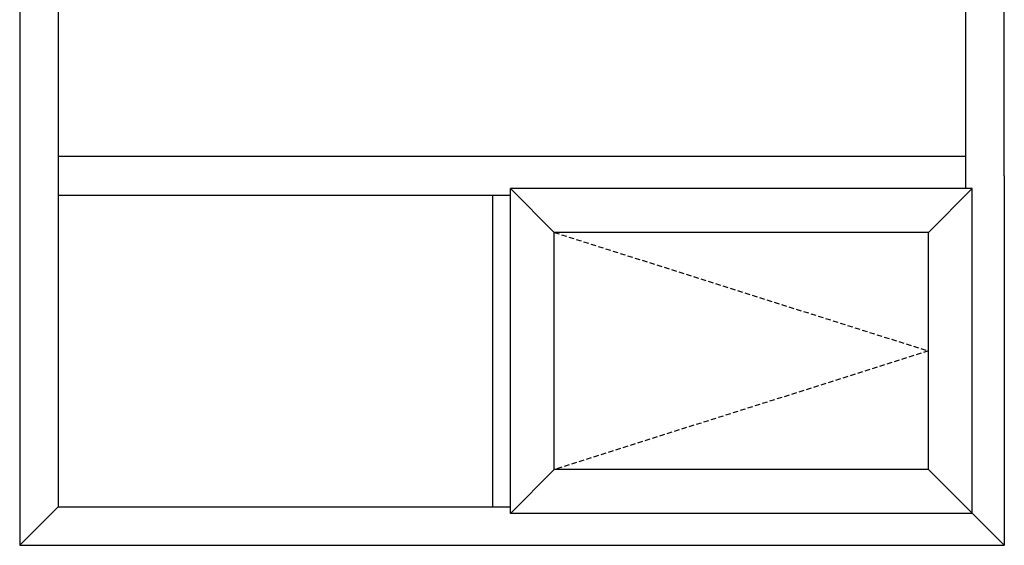
# Model space of a CAD drawing. Units: inches. Extents: x -60 to 336, y -318 to 64.
# Drawn here: x 90 to 138, y -252 to -226 of the extents above; entities that cross this region are included whole.
import ezdxf

# ---------------------------------------------------------------- set-up
doc = ezdxf.new("R2010")
doc.units = ezdxf.units.IN
doc.header["$LTSCALE"] = 0.5
doc.header["$MEASUREMENT"] = 0
doc.linetypes.add('DASHED', pattern=[0.75, 0.5, -0.25])

msp = doc.modelspace()

# ---------------------------------------------------------------- linework, layer by layer
for p, q in [((136.287, -233.062), (92.037, -233.062)), ((136.603, -234.616), (114.085, -234.616)), ((114.085, -250.447), (114.085, -234.616)), ((114.085, -234.616), (116.225, -236.755)), ((134.463, -236.755), (136.603, -234.619)), ((136.603, -250.447), (136.603, -234.616)), ((92.037, -234.937), (114.085, -234.937)), ((113.225, -250.125), (113.225, -234.937)), ((134.463, -236.755), (116.225, -236.755)), ((116.225, -248.307), (116.225, -236.755)), ((134.463, -248.307), (134.463, -236.755)), ((114.085, -250.447), (116.225, -248.307)), ((134.463, -248.307), (116.225, -248.307)), ((134.463, -248.307), (138.156, -252)), ((90.162, -252), (92.037, -250.125)), ((92.037, -250.125), (114.085, -250.125)), ((136.603, -250.447), (114.085, -250.447))]:
    msp.add_line(p, q)
at = {"linetype": 'DASHED'}
for p, q in [((116.225, -236.755), (134.463, -242.531)), ((134.463, -242.531), (116.225, -248.307))]:
    msp.add_line(p, q, dxfattribs=at)
for points in [[(138.156, -234), (138.162, -234), (138.162, -216), (90.162, -216), (90.162, -234)], [(136.287, -234.616), (136.287, -217.875), (92.037, -217.875), (92.037, -250.125)], [(90.162, -234), (90.162, -252), (138.156, -252)], [(138.156, -234), (138.156, -252)]]:
    msp.add_lwpolyline(points)

doc.saveas('drawing.dxf')
